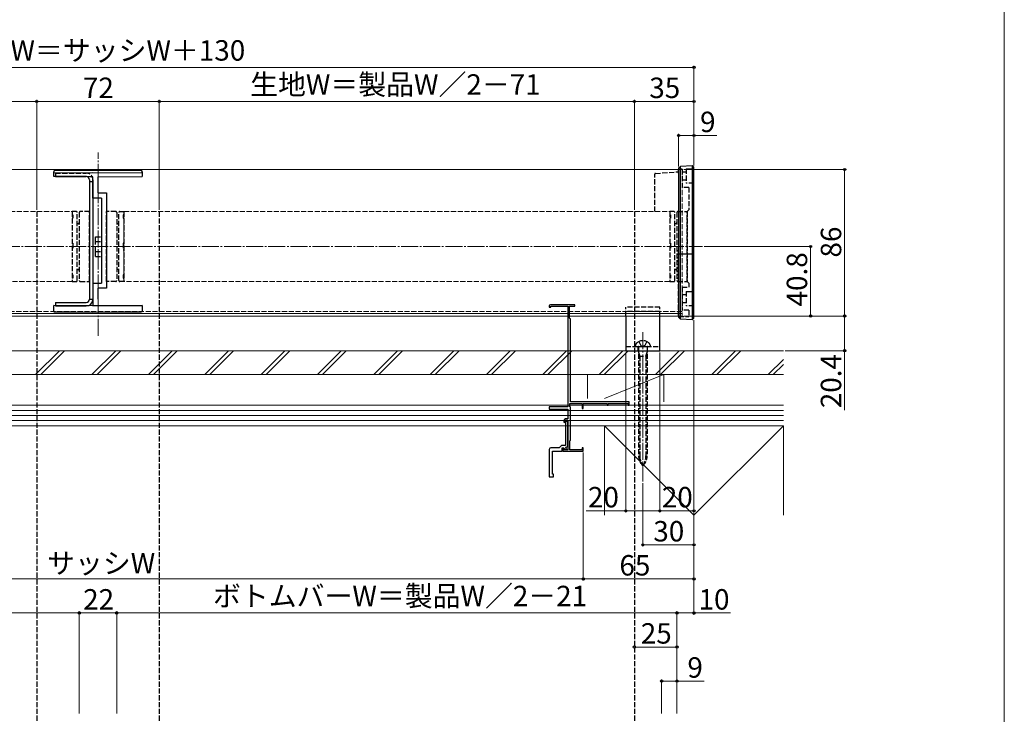
# Model space of a CAD drawing. Extents: x 0 to 1054, y 0 to 1579.
# Drawn here: x 472 to 1050, y 490 to 897 of the extents above; entities that cross this region are included whole.
import ezdxf

# ---------------------------------------------------------------- set-up
doc = ezdxf.new("R2010")
doc.units = 0
doc.linetypes.add('YCENTER_1', pattern=[13, 10, -1, 1, -1])
doc.linetypes.add('YHIDDEN_1', pattern=[4, 3, -1])
for name, color, linetype, lineweight in [('YKK_11E', 7, 'CONTINUOUS', 13), ('YKK_12', 2, 'CONTINUOUS', 13), ('YKK_13', 4, 'CONTINUOUS', 30), ('YKK_D', 6, 'CONTINUOUS', 13), ('YKK_ZWAK', 7, 'CONTINUOUS', 30), ('YSS_K', 3, 'CONTINUOUS', 13)]:
    doc.layers.add(name, color=color, linetype=linetype, lineweight=lineweight)
doc.styles.add('text-b', font='txt')

msp = doc.modelspace()

# ---------------------------------------------------------------- linework, layer by layer
at = {"layer": 'YKK_11E', "linetype": 'ByBlock', "lineweight": -2, "ltscale": 0.5}
for p, q in [((782.72, 729.36), (782.72, 728.66)), ((782.72, 728.66), (783.72, 728.66)), ((797.72, 730.06), (783.42, 730.06)), ((783.72, 728.66), (783.72, 729.16)), ((783.72, 729.16), (793.72, 729.16)), ((793.72, 729.16), (793.72, 670.06)), ((794.72, 722.26), (794.72, 729.16)), ((794.72, 729.16), (797.72, 729.16)), ((797.72, 729.16), (797.72, 730.06)), ((794.92, 722.06), (794.72, 722.26)), ((795.12, 721.86), (794.92, 722.06)), ((795.12, 673.06), (795.12, 721.86)), ((794.92, 670.2), (794.92, 672.16)), ((794.92, 672.16), (802.02, 672.16)), ((829.72, 673.06), (795.12, 673.06)), ((802.02, 672.16), (802.02, 669.06)), ((802.72, 669.06), (802.72, 672.16)), ((802.72, 672.16), (816.72, 672.16)), ((816.72, 672.16), (816.72, 671.06)), ((816.72, 671.06), (817.42, 671.06)), ((817.42, 671.06), (817.42, 672.16)), ((817.42, 672.16), (829.02, 672.16)), ((829.02, 672.16), (829.02, 671.06)), ((829.02, 671.06), (829.72, 671.06)), ((829.72, 671.06), (829.72, 673.06)), ((793.72, 670.06), (782.72, 670.06)), ((782.72, 670.06), (782.72, 668.76)), ((782.72, 668.76), (793.72, 668.76)), ((793.72, 668.76), (793.72, 663.06)), ((795.02, 670.03), (794.92, 670.2)), ((795.12, 669.86), (795.02, 670.03)), ((795.12, 650.56), (795.12, 669.86)), ((802.02, 669.06), (802.72, 669.06)), ((791.32, 662.06), (791.32, 661.16)), ((791.32, 661.16), (791.62, 660.86)), ((791.62, 660.86), (792.12, 661.36)), ((792.12, 661.36), (792.12, 662.26)), ((792.12, 662.26), (793.72, 662.26)), ((792.22, 660.86), (792.22, 647.46)), ((793.72, 663.06), (792.32, 663.06)), ((793.72, 661.36), (793.22, 661.86)), ((793.72, 662.26), (793.72, 644.96)), ((793.72, 646.88), (793.72, 661.36)), ((794.92, 650.21), (795.02, 650.38)), ((794.92, 644.86), (794.92, 650.21)), ((795.02, 650.38), (795.12, 650.56)), ((782.72, 645.06), (782.72, 629.06)), ((788.52, 646.06), (783.72, 646.06)), ((784.72, 630.56), (784.72, 644.06)), ((784.72, 644.06), (790.32, 644.06)), ((789.92, 647.46), (788.52, 646.06)), ((792.22, 647.46), (789.92, 647.46)), ((790.32, 644.06), (790.32, 646.06)), ((790.32, 646.06), (791.32, 646.06)), ((791.32, 645.86), (790.62, 645.86)), ((790.62, 645.86), (790.62, 644.06)), ((790.62, 644.06), (802.72, 644.06)), ((791.32, 646.06), (791.67, 645.07)), ((791.32, 644.96), (791.32, 645.86)), ((793.72, 644.96), (791.32, 644.96)), ((791.67, 645.07), (792.8, 645.48)), ((792.46, 646.42), (793.72, 646.88)), ((792.8, 645.48), (792.46, 646.42)), ((802.02, 644.86), (794.92, 644.86)), ((802.72, 646.06), (802.02, 646.06)), ((802.02, 646.06), (802.02, 644.86)), ((802.72, 644.06), (802.72, 646.06)), ((785.22, 630.56), (784.72, 630.56)), ((785.22, 629.06), (785.22, 630.56)), ((782.72, 629.06), (785.22, 629.06))]:
    msp.add_line(p, q, dxfattribs=at)
for centre, radius in [((783.42, 729.36), 0.7), ((792.32, 662.06), 1), ((793.22, 660.86), 1), ((783.72, 645.06), 1)]:
    msp.add_arc(centre, radius, 90.00001, 179.99999, dxfattribs=at)
at = {"layer": 'YKK_12', "linetype": 'YCENTER_1'}
for p, q in [((517.72, 711.75), (517.72, 819.56)), ((162.72, 764.26), (872.72, 764.26)), ((837.72, 713.94), (837.72, 626.36))]:
    msp.add_line(p, q, dxfattribs=at)
at = {"layer": 'YKK_12'}
for p, q in [((860.72, 809.46), (174.72, 809.46)), ((860.72, 724.86), (174.72, 724.86)), ((860.72, 723.46), (174.72, 723.46))]:
    msp.add_line(p, q, dxfattribs=at)
at = {"layer": 'YKK_12', "linetype": 'YHIDDEN_1'}
for p, q in [((860.72, 809.46), (860.72, 723.46)), ((181.97, 784.76), (502.47, 784.76)), ((502.47, 784.76), (502.47, 743.76)), ((532.97, 784.76), (853.47, 784.76)), ((532.97, 743.76), (532.97, 784.76)), ((853.47, 784.76), (853.47, 743.76)), ((502.47, 743.76), (181.97, 743.76)), ((853.47, 743.76), (532.97, 743.76)), ((860.72, 726.06), (174.72, 726.06))]:
    msp.add_line(p, q, dxfattribs=at)
at = {"layer": 'YKK_13'}
for p, q in [((858.72, 810.2), (858.72, 722.71)), ((866.72, 811.69), (859.78, 811.27)), ((859.78, 721.64), (859.78, 811.27)), ((866.72, 811.69), (866.72, 721.22)), ((867.72, 722.1), (867.72, 810.81)), ((491.72, 805.46), (491.72, 808.05)), ((491.72, 807.55), (514.72, 807.76)), ((491.72, 807.55), (514.72, 807.76)), ((514.72, 808.96), (492.33, 808.83)), ((492.72, 805.36), (510.82, 805.36)), ((543.1, 808.79), (514.72, 808.96)), ((514.72, 807.76), (543.72, 807.5)), ((514.72, 807.76), (543.72, 807.5)), ((514.72, 792.76), (514.72, 805.26)), ((517.72, 805.26), (543.72, 805.48)), ((517.72, 795.76), (517.72, 805.26)), ((543.72, 808.04), (543.72, 805.48)), ((512.72, 803.46), (512.72, 758.66)), ((512.72, 802.36), (514.72, 802.36)), ((514.72, 803.46), (514.72, 733.26)), ((519.72, 792.76), (514.72, 792.76)), ((517.72, 795.76), (522.72, 795.76)), ((519.72, 792.76), (519.72, 742.76)), ((522.72, 795.76), (522.72, 739.8)), ((512.72, 758.66), (512.72, 739.16)), ((859.78, 759.76), (858.72, 759.76)), ((866.72, 759.76), (859.78, 759.76)), ((866.72, 759.76), (867.72, 759.76)), ((514.72, 742.76), (519.72, 742.76)), ((514.72, 742.76), (514.72, 729.36)), ((512.72, 739.16), (512.72, 733.26)), ((522.72, 739.8), (517.72, 739.76)), ((517.72, 733.36), (517.72, 739.76)), ((514.72, 729.36), (491.72, 729.61)), ((491.72, 725.99), (491.72, 729.61)), ((492.72, 731.36), (510.82, 731.36)), ((492.72, 731.36), (492.72, 729.36)), ((492.72, 729.36), (510.82, 729.36)), ((512.72, 733.36), (514.72, 733.36)), ((543.72, 729.61), (514.72, 729.36)), ((514.72, 729.36), (543.72, 729.61)), ((543.72, 729.61), (543.72, 726.06)), ((491.72, 725.99), (514.72, 725.72)), ((492.68, 725.87), (502.59, 725.86)), ((514.72, 725.72), (543.72, 726.06)), ((526.85, 725.86), (542.72, 725.87)), ((827.72, 723.46), (827.72, 703.06)), ((847.72, 703.06), (847.72, 723.46)), ((859.78, 721.64), (858.72, 722.71)), ((866.72, 721.22), (859.78, 721.64)), ((866.72, 721.22), (867.72, 722.1)), ((827.72, 703.06), (847.72, 703.06))]:
    msp.add_line(p, q, dxfattribs=at)
at = {"layer": 'YKK_13', "linetype": 'YHIDDEN_1'}
for p, q in [((860.72, 809.76), (858.72, 809.76)), ((858.72, 807.31), (858.72, 809.76)), ((860.72, 809.76), (860.72, 798.91)), ((863.22, 809.91), (867.72, 809.91)), ((863.22, 809.91), (863.22, 801.41)), ((492.72, 807.36), (510.82, 807.36)), ((492.72, 807.36), (492.72, 805.36)), ((844.72, 784.76), (844.72, 806.8)), ((845.13, 807.23), (858.72, 808.18)), ((863.22, 807.91), (860.72, 807.91)), ((860.72, 803.41), (863.22, 803.41)), ((864.72, 798.91), (860.72, 798.91)), ((867.72, 801.41), (863.22, 801.41)), ((864.72, 798.91), (864.72, 785.76)), ((481.72, 784.76), (481.72, 204.9)), ((504.97, 784.76), (502.47, 784.76)), ((502.47, 784.76), (502.47, 743.76)), ((502.47, 782.92), (502.97, 782.92)), ((502.47, 782.49), (502.97, 782.49)), ((502.97, 780.92), (502.47, 780.92)), ((502.97, 782.92), (502.97, 782.49)), ((502.97, 782.49), (502.97, 780.92)), ((505.47, 744.26), (505.47, 784.26)), ((506.72, 784.26), (506.72, 744.26)), ((512.72, 784.76), (507.22, 784.76)), ((512.72, 743.76), (512.72, 784.76)), ((522.72, 743.76), (522.72, 784.76)), ((528.22, 784.76), (522.72, 784.76)), ((528.72, 784.26), (528.72, 744.26)), ((529.97, 744.26), (529.97, 784.26)), ((530.47, 784.76), (532.97, 784.76)), ((532.97, 782.92), (532.47, 782.92)), ((532.47, 782.92), (532.47, 782.49)), ((532.97, 782.49), (532.47, 782.49)), ((532.47, 782.49), (532.47, 780.92)), ((532.47, 780.92), (532.97, 780.92)), ((532.97, 784.76), (532.97, 743.76)), ((553.72, 784.76), (553.72, 204.9)), ((832.72, 784.76), (832.72, 204.9)), ((855.97, 784.76), (853.47, 784.76)), ((853.47, 784.76), (853.47, 743.76)), ((853.47, 782.92), (853.97, 782.92)), ((853.47, 782.49), (853.97, 782.49)), ((853.97, 780.92), (853.47, 780.92)), ((853.97, 782.92), (853.97, 782.49)), ((853.97, 782.49), (853.97, 780.92)), ((856.47, 744.26), (856.47, 784.26)), ((857.72, 784.26), (857.72, 744.26)), ((858.22, 784.76), (863.72, 784.76)), ((864.72, 785.76), (863.72, 784.76)), ((863.72, 784.76), (863.72, 743.76)), ((863.72, 743.76), (863.72, 784.76)), ((506.02, 777.66), (505.92, 777.66)), ((529.42, 777.66), (529.52, 777.66)), ((857.02, 777.66), (856.92, 777.66)), ((516.22, 767.14), (516.22, 770.03)), ((516.22, 770.03), (519.72, 770.03)), ((502.47, 766.26), (502.97, 766.26)), ((502.97, 766.26), (502.97, 762.26)), ((516.22, 761.37), (516.22, 767.14)), ((516.22, 767.14), (519.72, 767.14)), ((532.97, 766.26), (532.47, 766.26)), ((532.47, 766.26), (532.47, 762.26)), ((853.47, 766.26), (853.97, 766.26)), ((853.97, 766.26), (853.97, 762.26)), ((502.97, 762.26), (502.47, 762.26)), ((516.22, 761.37), (519.72, 761.37)), ((516.22, 758.48), (516.22, 761.37)), ((516.22, 758.48), (519.72, 758.48)), ((532.47, 762.26), (532.97, 762.26)), ((853.97, 762.26), (853.47, 762.26)), ((858.72, 723.16), (858.72, 762.03)), ((502.47, 747.59), (502.97, 747.59)), ((502.47, 746.02), (502.97, 746.02)), ((502.97, 747.59), (502.97, 746.02)), ((502.97, 746.02), (502.97, 745.59)), ((505.92, 750.86), (506.02, 750.86)), ((529.52, 750.86), (529.42, 750.86)), ((532.97, 747.59), (532.47, 747.59)), ((532.47, 747.59), (532.47, 746.02)), ((532.97, 746.02), (532.47, 746.02)), ((532.47, 746.02), (532.47, 745.59)), ((853.47, 747.59), (853.97, 747.59)), ((853.47, 746.02), (853.97, 746.02)), ((853.97, 747.59), (853.97, 746.02)), ((853.97, 746.02), (853.97, 745.59)), ((856.92, 750.86), (857.02, 750.86)), ((502.97, 745.59), (502.47, 745.59)), ((502.47, 743.76), (504.97, 743.76)), ((507.22, 743.76), (512.72, 743.76)), ((528.22, 743.76), (522.72, 743.76)), ((532.97, 743.76), (530.47, 743.76)), ((532.47, 745.59), (532.97, 745.59)), ((853.97, 745.59), (853.47, 745.59)), ((853.47, 743.76), (855.97, 743.76)), ((858.22, 743.76), (863.72, 743.76)), ((860.72, 740.41), (864.72, 740.41)), ((860.72, 740.41), (860.72, 726.91)), ((863.72, 743.76), (864.72, 742.76)), ((864.72, 742.76), (864.72, 740.41)), ((863.22, 735.91), (860.72, 735.91)), ((863.22, 737.91), (867.72, 737.91)), ((863.22, 737.91), (863.22, 729.41)), ((860.72, 731.41), (863.22, 731.41)), ((867.72, 729.41), (863.22, 729.41)), ((847.72, 728.56), (827.72, 728.56)), ((827.72, 723.46), (827.72, 728.56)), ((847.72, 726.06), (827.72, 726.06)), ((847.72, 723.46), (847.72, 728.56)), ((858.72, 723.16), (864.72, 723.16)), ((864.72, 726.91), (860.72, 726.91)), ((864.72, 726.91), (864.72, 723.16)), ((827.72, 705.56), (847.72, 705.56)), ((833.22, 705.56), (842.22, 705.56)), ((834.97, 703.06), (834.97, 705.56)), ((835.37, 708.42), (836.57, 706.2)), ((836.57, 706.2), (837.72, 705.59)), ((838.86, 706.2), (837.72, 705.59)), ((840.07, 708.42), (838.86, 706.2)), ((840.47, 703.06), (840.47, 705.56)), ((835.17, 705.26), (835.17, 641.41)), ((835.17, 702.16), (835.92, 699.96)), ((835.17, 699.96), (840.27, 699.96)), ((835.92, 699.96), (835.92, 641.41)), ((839.52, 699.96), (840.27, 702.16)), ((839.52, 699.96), (839.52, 641.41)), ((840.27, 705.26), (840.27, 641.41))]:
    msp.add_line(p, q, dxfattribs=at)
for centre, radius, start, end in [((510.82, 803.46), 3.9, 0, 90), ((504.97, 784.26), 0.5, 0, 90), ((507.22, 784.26), 0.5, 90, 180), ((528.22, 784.26), 0.5, 0, 90), ((530.47, 784.26), 0.5, 90, 180), ((855.97, 784.26), 0.5, 0, 90), ((858.22, 784.26), 0.5, 90, 180), ((505.92, 776.66), 1, 90, 116.74619), ((506.02, 778.36), 0.7, 270, 0), ((529.42, 778.36), 0.7, 180, 270), ((529.52, 776.66), 1, 63.25632, 90), ((856.92, 776.66), 1, 90, 116.74368), ((857.02, 778.36), 0.7, 270, 0), ((505.92, 751.86), 1, 243.25381, 270), ((506.02, 750.16), 0.7, 0, 90), ((529.42, 750.16), 0.7, 90, 180), ((529.52, 751.86), 1, 270, 296.74368), ((856.92, 751.86), 1, 243.25632, 270), ((857.02, 750.16), 0.7, 0, 90), ((504.97, 744.26), 0.5, 270, 0), ((507.22, 744.26), 0.5, 180, 270), ((528.22, 744.26), 0.5, 270, 360), ((530.47, 744.26), 0.5, 180, 270), ((855.97, 744.26), 0.5, 270, 0), ((858.22, 744.26), 0.5, 180, 270), ((836.21, 705.43), 3, 128.76672, 177.54096), ((837.72, 703.56), 5.4, 51.23328, 128.76672), ((834.87, 705.26), 0.3, 0, 90), ((840.57, 705.26), 0.3, 90, 180), ((839.22, 705.43), 3, 2.45904, 51.23328), ((843.17, 641.41), 8, 180, 227.0586), ((846.34, 641.41), 10.43, 180, 214.17022), ((832.27, 641.41), 8, 312.9414, 0), ((829.09, 641.41), 10.43, 325.82978, 0)]:
    msp.add_arc(centre, radius, start, end, dxfattribs=at)
at = {"layer": 'YKK_13'}
for centre, radius, start, end in [((510.82, 803.46), 1.9, 0, 90), ((510.82, 733.26), 1.9, 270, 0), ((510.82, 733.26), 3.9, 270, 0)]:
    msp.add_arc(centre, radius, start, end, dxfattribs=at)
for centre, major_axis, ratio, start_param, end_param in [((492.72, 808.06), (-0.02, -1.19), 0.83919, 4.498267, 4.728434), ((542.72, 808.02), (0.02, -1.19), 0.83919, 1.554751, 1.784919), ((492.72, 726.84), (-1, 0.009), 0.967692, 1.082599, 1.579859), ((542.72, 726.84), (-1, -0.009), 0.967692, 1.561734, 2.192889)]:
    msp.add_ellipse(centre, major_axis=major_axis, ratio=ratio, start_param=start_param, end_param=end_param, dxfattribs=at)
for points in [[(859.78, 811.27), (859.43, 810.91), (859.07, 810.56), (858.72, 810.2)], [(867.72, 810.81), (867.38, 811.11), (867.05, 811.4), (866.72, 811.69)]]:
    msp.add_open_spline(points, degree=3, dxfattribs=at)
for points, knots in [([(514.72, 805.26), (512.27, 805.28), (509.83, 805.3), (507.38, 805.32), (502.16, 805.36), (496.94, 805.41), (491.72, 805.46)], [0, 0, 0, 0, 0.00733598, 0.00733598, 0.00733598, 0.0230019, 0.0230019, 0.0230019, 0.0230019]), ([(492.33, 808.81), (492.29, 808.82), (492.16, 808.83), (492, 808.76), (491.86, 808.63), (491.78, 808.48), (491.76, 808.38), (491.74, 808.33)], [0, 0, 0, 0, 0.165291, 0.459571, 0.674012, 0.836815, 1, 1, 1, 1]), ([(543.69, 808.29), (543.68, 808.34), (543.65, 808.45), (543.57, 808.6), (543.43, 808.72), (543.27, 808.79), (543.15, 808.78), (543.1, 808.78)], [0, 0, 0, 0, 0.163185, 0.325988, 0.540429, 0.834709, 1, 1, 1, 1])]:
    msp.add_open_spline(points, degree=3, knots=knots, dxfattribs=at)
at = {"layer": 'YKK_13', "linetype": 'YHIDDEN_1'}
msp.add_open_spline([(845.13, 807.22), (845.11, 807.22), (845, 807.23), (844.87, 807.16), (844.74, 807.01), (844.72, 806.87), (844.72, 806.8)], degree=3, knots=[0, 0, 0, 0, 0.089473, 0.472286, 0.735396, 1, 1, 1, 1], dxfattribs=at)
at = {"layer": 'YKK_D'}
for p, q in [((167.72, 869.46), (867.72, 869.46)), ((867.72, 811.81), (867.72, 870.46)), ((481.72, 785.76), (481.72, 850.46)), ((481.72, 785.76), (481.72, 850.46)), ((553.72, 785.76), (553.72, 850.46)), ((553.72, 785.76), (553.72, 850.46)), ((832.72, 785.76), (832.72, 850.46)), ((832.72, 786.76), (832.72, 850.46)), ((867.72, 811.81), (867.72, 850.46)), ((202.72, 849.46), (481.72, 849.46)), ((481.72, 849.46), (553.72, 849.46)), ((553.72, 849.46), (832.72, 849.46)), ((867.72, 849.46), (832.72, 849.46)), ((858.72, 811.2), (858.72, 830.46)), ((858.72, 829.46), (867.72, 829.46)), ((867.72, 811.81), (867.72, 830.46)), ((867.72, 829.46), (881.08, 829.46)), ((861.72, 809.46), (957.22, 809.46)), ((956.22, 723.46), (956.22, 809.46)), ((873.72, 764.26), (937.22, 764.26)), ((936.22, 723.46), (936.22, 764.26)), ((861.72, 723.46), (957.22, 723.46)), ((861.72, 723.46), (937.22, 723.46)), ((861.72, 723.46), (957.22, 723.46)), ((956.22, 723.46), (956.22, 703.06)), ((867.72, 721.1), (867.72, 568.06)), ((867.72, 721.1), (867.72, 548.06)), ((867.72, 721.1), (867.72, 608.06)), ((867.72, 721.1), (867.72, 588.06)), ((827.72, 702.06), (827.72, 608.06)), ((847.72, 702.06), (847.72, 608.06)), ((847.72, 702.06), (847.72, 608.06)), ((921.22, 703.06), (957.22, 703.06)), ((956.22, 703.06), (956.22, 668.21)), ((802.72, 643.36), (802.72, 568.06)), ((802.72, 643.36), (802.72, 568.06)), ((837.72, 625.36), (837.72, 588.06)), ((827.72, 609.06), (804.36, 609.06)), ((847.72, 609.06), (827.72, 609.06)), ((867.72, 609.06), (847.72, 609.06)), ((837.72, 589.06), (867.72, 589.06)), ((802.72, 569.06), (232.72, 569.06)), ((802.72, 569.06), (867.72, 569.06)), ((506.72, 490.06), (506.72, 550.06)), ((506.72, 490.06), (506.72, 550.06)), ((528.72, 490.06), (528.72, 550.06)), ((528.72, 490.06), (528.72, 550.06)), ((857.72, 490.06), (857.72, 550.06)), ((857.72, 490.06), (857.72, 550.06)), ((177.72, 549.06), (506.72, 549.06)), ((506.72, 549.06), (528.72, 549.06)), ((528.72, 549.06), (857.72, 549.06)), ((857.72, 549.06), (867.72, 549.06)), ((867.72, 549.06), (889.27, 549.06)), ((857.72, 529.06), (832.72, 529.06)), ((857.72, 490.06), (857.72, 530.06)), ((848.72, 490.06), (848.72, 510.06)), ((848.72, 509.06), (857.72, 509.06)), ((857.72, 490.06), (857.72, 510.06)), ((857.72, 509.06), (873.63, 509.06))]:
    msp.add_line(p, q, dxfattribs=at)
at = {"layer": 'YKK_D', "linetype": 'ByBlock', "lineweight": -2}
for centre, radius in [((867.72, 869.46), 0.637), ((481.72, 849.46), 0.637), ((481.72, 849.46), 0.637), ((553.72, 849.46), 0.637), ((553.72, 849.46), 0.637), ((832.72, 849.46), 0.637), ((832.72, 849.46), 0.637), ((867.72, 849.46), 0.637), ((858.72, 829.46), 0.637), ((867.72, 829.46), 0.637), ((956.22, 809.46), 0.638), ((936.22, 764.26), 0.638), ((936.22, 723.46), 0.637), ((956.22, 723.46), 0.637), ((956.22, 723.46), 0.638), ((956.22, 703.06), 0.637), ((827.72, 609.06), 0.637), ((847.72, 609.06), 0.637), ((847.72, 609.06), 0.637), ((867.72, 609.06), 0.637), ((837.72, 589.06), 0.637), ((867.72, 589.06), 0.637), ((802.72, 569.06), 0.637), ((802.72, 569.06), 0.637), ((867.72, 569.06), 0.637), ((506.72, 549.06), 0.637), ((506.72, 549.06), 0.637), ((528.72, 549.06), 0.637), ((528.72, 549.06), 0.637), ((857.72, 549.06), 0.637), ((857.72, 549.06), 0.637), ((867.72, 549.06), 0.637), ((832.72, 529.06), 0.637), ((857.72, 529.06), 0.637), ((848.72, 509.06), 0.637), ((857.72, 509.06), 0.637)]:
    msp.add_circle(centre, radius, dxfattribs=at)
at = {"layer": 'YKK_ZWAK', "lineweight": 20}
msp.add_line((1050, 0), (1050, 1530), dxfattribs=at)
at = {"layer": 'YSS_K'}
for p, q in [((920.22, 703.06), (115.22, 703.06)), ((492.72, 689.06), (115.22, 689.06)), ((492.72, 689.06), (920.22, 689.06)), ((805.12, 689.06), (805.12, 675.05)), ((850.12, 689.06), (805.12, 689.06)), ((815.12, 675.05), (850.12, 689.06)), ((850.12, 673.05), (850.12, 689.06)), ((920.22, 671.06), (115.22, 671.06)), ((805.12, 671.06), (850.12, 671.06)), ((115.22, 668.06), (920.22, 668.06)), ((115.22, 665.06), (920.22, 665.06)), ((115.22, 662.06), (920.22, 662.06)), ((115.22, 659.06), (920.22, 659.06)), ((867.72, 606.56), (815.22, 659.06)), ((815.22, 606.56), (815.22, 659.06)), ((815.22, 659.06), (920.22, 659.06)), ((867.72, 606.56), (920.22, 659.06)), ((920.22, 659.06), (920.22, 606.56))]:
    msp.add_line(p, q, dxfattribs=at)
at = {"layer": 'YSS_K', "linetype": 'Continuous'}
for p, q in [((481.09, 689.06), (495.09, 703.06)), ((484.09, 689.06), (498.09, 703.06)), ((514.18, 689.06), (528.18, 703.06)), ((517.18, 689.06), (531.18, 703.06)), ((547.27, 689.06), (561.27, 703.06)), ((550.27, 689.06), (564.27, 703.06)), ((580.37, 689.06), (594.37, 703.06)), ((583.37, 689.06), (597.37, 703.06)), ((613.46, 689.06), (627.46, 703.06)), ((616.46, 689.06), (630.46, 703.06)), ((646.55, 689.06), (660.55, 703.06)), ((649.55, 689.06), (663.55, 703.06)), ((679.64, 689.06), (693.64, 703.06)), ((682.64, 689.06), (696.64, 703.06)), ((712.74, 689.06), (726.74, 703.06)), ((715.74, 689.06), (729.74, 703.06)), ((745.83, 689.06), (759.83, 703.06)), ((748.83, 689.06), (762.83, 703.06)), ((778.92, 689.06), (792.92, 703.06)), ((781.92, 689.06), (795.92, 703.06)), ((812.01, 689.06), (826.01, 703.06)), ((815.01, 689.06), (829.01, 703.06)), ((845.11, 689.06), (859.11, 703.06)), ((848.11, 689.06), (862.11, 703.06)), ((878.2, 689.06), (892.2, 703.06)), ((881.2, 689.06), (895.2, 703.06)), ((911.29, 689.06), (920.22, 697.98)), ((914.29, 689.06), (920.22, 694.98))]:
    msp.add_line(p, q, dxfattribs=at)

# ---------------------------------------------------------------- texts
at = {"layer": 'YKK_D', "style": 'text-b'}
for s, p in [('製品W＝サッシW＋130', (433.58, 873.43)), ('72', (508.85, 851.46)), ('生地W＝製品W／2－71', (607.07, 853.43)), ('35', (841.49, 851.46)), ('9', (871.31, 831.46)), ('20', (805.47, 611.06)), ('20', (848.85, 611.06)), ('30', (843.85, 591.06)), ('サッシW', (487.82, 572.28)), ('65', (823.96, 571.06)), ('ボトムバーW＝製品W／2－21', (585.25, 553.03)), ('22', (508.99, 551.06)), ('10', (870.43, 551.06)), ('25', (836.49, 531.06)), ('9', (863.86, 511.06))]:
    msp.add_text(s, height=12, dxfattribs=at).set_placement(p)
for s, p in [('86', (954.22, 757.8)), ('40.8', (934.22, 729.09)), ('20.4', (954.22, 669.32))]:
    msp.add_text(s, height=12, rotation=90, dxfattribs=at).set_placement(p)

doc.saveas('drawing.dxf')
